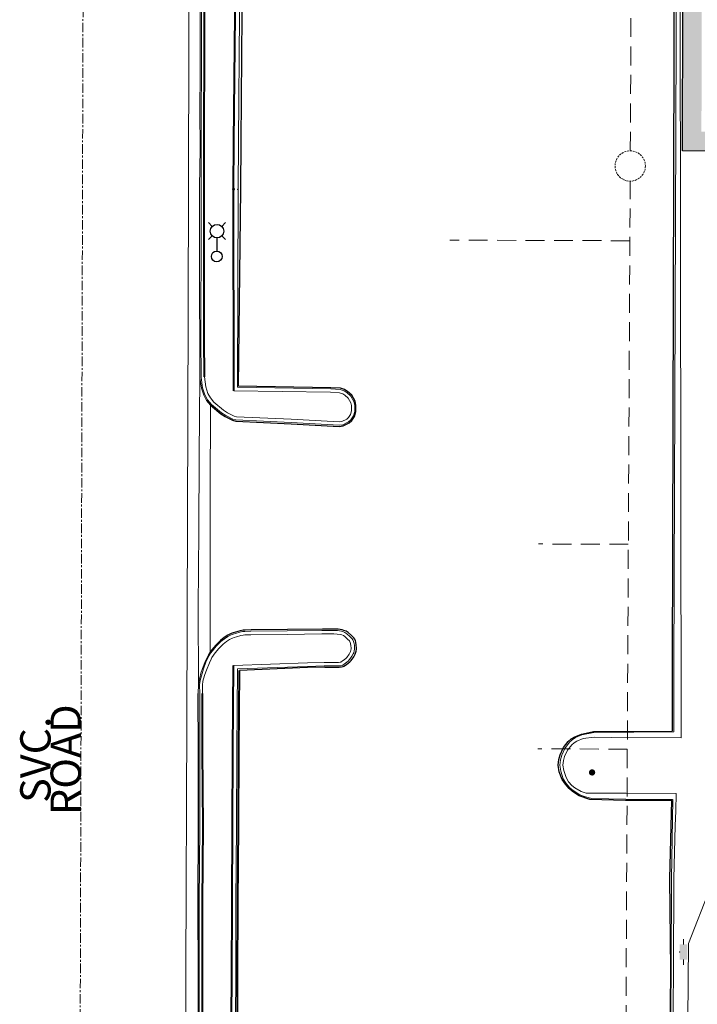
# Model space of a CAD drawing. Units: inches. Extents: x 6444994 to 6461888, y 1796523 to 1831276.
# Drawn here: x 6459944 to 6460033, y 1825877 to 1826006 of the extents above; entities that cross this region are included whole.
import ezdxf

# ---------------------------------------------------------------- set-up
doc = ezdxf.new("R2010")
doc.units = ezdxf.units.IN
doc.header["$MEASUREMENT"] = 0
doc.linetypes.add('CENTER', pattern=[2, 1.25, -0.25, 0.25, -0.25])
doc.linetypes.add('HIDDEN', pattern=[0.375, 0.25, -0.125])
for name, color, linetype in [('Existing Sanitary Sewer', 8, 'HIDDEN'), ('V-LITE-EXTR', 8, 'Continuous'), ('V-PRKG-OTLN', 8, 'Continuous')]:
    doc.layers.add(name, color=color, linetype=linetype)
for name, color, linetype, lineweight in [('V-PVMT-ASPH', 8, 'Continuous', 0), ('V-PVMT-CONC', 8, 'Continuous', 0), ('V-ROAD-CNTR', 8, 'CENTER', 0), ('V-ROAD-CURB', 8, 'Continuous', 13), ('V-ROAD-IDEN', 6, 'Continuous', 13), ('V-ROAD-SIGN', 8, 'Continuous', 0), ('V-SITE-FENC', 8, 'Continuous', 13), ('V-SITE-STRC', 30, 'Continuous', 13), ('V-SSWR-JBOX', 8, 'HIDDEN', 13), ('WSCC_Concrete_Outline', 8, 'Continuous', 30), ('WSCC_Wall_Shade', 8, 'Continuous', 35)]:
    doc.layers.add(name, color=color, linetype=linetype, lineweight=lineweight)
doc.styles.add('None', font='STANDARD.shx', dxfattribs={"width": 0.833333, "height": 11.999976})

# ---------------------------------------------------------------- blocks, each defined once
blk = doc.blocks.new('SIGN')
at = {"layer": 'V-ROAD-SIGN'}
for p, q in [((0.0057, 0), (0, 0)), ((0.0228, 0), (0.0285, 0))]:
    blk.add_line(p, q, dxfattribs=at)
blk.add_point((0.0142, -0.0043), dxfattribs=at)
at = {"layer": 'V-ROAD-SIGN', "extrusion": (0, 0, -1)}
blk.add_solid([(-0.0057, -0.0043), (-0.0228, -0.0043), (-0.0057, 0.0043), (-0.0228, 0.0043)], dxfattribs=at)
blk = doc.blocks.new('UTPLN_1')
at = {"layer": 'V-SITE-STRC'}
h = blk.add_hatch(color=256, dxfattribs=at)
edge = h.paths.add_edge_path()
edge.add_arc((0, 0), 0.00521, 0, 360)
blk = doc.blocks.new('LTPLX')
at = {"layer": 'V-LITE-EXTR'}
for p, q in [((-0.018, 0.0743), (-0.0099, 0.0662)), ((0.0192, 0.0743), (0.0111, 0.0662)), ((-0.0099, 0.0452), (-0.018, 0.0372)), ((0.0111, 0.0452), (0.0192, 0.0372)), ((0.0002, 0.0408), (0.0002, 0.0124))]:
    blk.add_line(p, q, dxfattribs=at)
for centre, radius in [((0.0006, 0.0557), 0.0148), ((0, 0), 0.0119)]:
    blk.add_circle(centre, radius, dxfattribs=at)

msp = doc.modelspace()

# ---------------------------------------------------------------- hatches: boundary and pattern name
at = {"layer": 'WSCC_Wall_Shade'}
h = msp.add_hatch(dxfattribs=at)
h.set_pattern_fill('ZIGZAG', color=256, scale=10)
h.set_pattern_definition([(0, (0, 0), (1.25, 1.25), [1.25, -1.25]), (90, (1.25, 0), (-1.25, 1.25), [1.25, -1.25])])
h.paths.add_polyline_path([(6460122.8077, 1825934.9318), (6460123.0072, 1825998.0976), (6460118.0073, 1825998.1136), (6460118.9657, 1826301.2786), (6460123.9657, 1826301.2626), (6460124.1652, 1826364.4297), (6460015.4573, 1826364.7733), (6460014.6527, 1826110.3572), (6460042.9858, 1826110.2681), (6460042.8503, 1826067.3513), (6459975.0172, 1826067.5663), (6459974.9488, 1826045.7323), (6460031.4478, 1826045.5543), (6460031.391, 1826027.3983), (6460031.2697, 1825989.2213), (6460050.2698, 1825989.1613), (6460050.0997, 1825935.1612)])
h.paths.add_polyline_path([(6460052.6076, 1825937.6533), (6460052.7776, 1825991.6534), (6460033.7776, 1825991.7134), (6460033.891, 1826027.3903), (6460033.9557, 1826048.0464), (6459977.4567, 1826048.2244), (6459977.5094, 1826065.0584), (6460045.3424, 1826064.8434), (6460045.4936, 1826112.7602), (6460017.1606, 1826112.8494), (6460017.9494, 1826362.2654), (6460121.6574, 1826361.9376), (6460121.4736, 1826303.7706), (6460116.4736, 1826303.7866), (6460115.4994, 1825995.6216), (6460120.4994, 1825995.6056), (6460120.3156, 1825937.4396)], flags=16)

# ---------------------------------------------------------------- linework, layer by layer
at = {"layer": 'Existing Sanitary Sewer', "lineweight": 0, "ltscale": 10}
for p, q in [((6460024.4009, 1825989.2086), (6460024.9255, 1826093.2827)), ((6460022.743, 1825660.3609), (6460024.3807, 1825985.2086)), ((6460024.3406, 1825977.3558), (6460000.6104, 1825977.4292)), ((6460024.1394, 1825937.3563), (6460012.313, 1825937.3929)), ((6460024.0033, 1825910.3566), (6460012.2032, 1825910.3932))]:
    msp.add_line(p, q, dxfattribs=at)
at = {"layer": 'V-PRKG-OTLN', "flags": 128}
for points in [[(6459972.7383, 1825958.1918), (6459973.0464, 1825984.1351), (6459973.0935, 1825990.4539), (6459973.1774, 1826001.6784), (6459973.2181, 1826007.13), (6459973.2343, 1826020.4313), (6459973.2505, 1826033.7326), (6459973.2614, 1826042.6257), (6459973.2701, 1826051.5404)], [(6460030.2752, 1826051.0867), (6460029.9399, 1825920.9528), (6460029.9301, 1825912.7259)], [(6459969.074, 1825955.6732), (6459970.3948, 1825954.5577), (6459970.9816, 1825954.1791), (6459971.949, 1825953.6999), (6459972.3734, 1825953.5758), (6459979.6759, 1825953.2347), (6459986.0358, 1825952.889), (6459986.5648, 1825952.954), (6459987.3493, 1825953.3669), (6459987.6763, 1825953.6451), (6459988.0459, 1825954.2004), (6459988.2355, 1825954.8302), (6459988.2344, 1825955.7035), (6459988.108, 1825956.206), (6459987.696, 1825956.9859), (6459987.1308, 1825957.499), (6459986.7233, 1825957.7395), (6459986.1881, 1825957.9102), (6459984.914, 1825957.9836), (6459972.7383, 1825958.1918)], [(6459984.1124, 1825921.1407), (6459986.029, 1825921.1528), (6459986.3374, 1825921.1815), (6459986.5379, 1825921.2354), (6459986.6491, 1825921.2849), (6459986.8568, 1825921.4123), (6459987.2132, 1825921.6725), (6459987.4044, 1825921.8442), (6459987.5935, 1825922.0485), (6459987.9347, 1825922.5194), (6459988.1116, 1825922.8483), (6459988.1802, 1825923.0152), (6459988.2548, 1825923.2693), (6459988.2932, 1825923.5292), (6459988.3002, 1825923.706), (6459988.2752, 1825924.0691), (6459988.206, 1825924.4372), (6459988.1561, 1825924.6106), (6459988.0631, 1825924.8394), (6459987.9485, 1825925.0203), (6459987.6426, 1825925.334), (6459987.2146, 1825925.7089), (6459986.9514, 1825925.8796), (6459986.6522, 1825926.0084), (6459986.4274, 1825926.0712), (6459985.9001, 1825926.1509), (6459985.407, 1825926.1784), (6459983.8032, 1825926.174), (6459979.225, 1825926.1067), (6459974.4292, 1825926.0727), (6459973.6429, 1825926.0492), (6459973.3406, 1825926.0255), (6459972.9715, 1825925.9545), (6459972.3652, 1825925.7854), (6459972.0518, 1825925.6815), (6459971.7756, 1825925.5717), (6459971.3399, 1825925.354), (6459970.8754, 1825925.0525), (6459970.3886, 1825924.6577), (6459969.9933, 1825924.2848), (6459969.7613, 1825924.0418), (6459969.2407, 1825923.4312), (6459969.0083, 1825923.1142)], [(6459984.1124, 1825921.1407), (6459981.8589, 1825921.1199), (6459972.876, 1825920.7105)], [(6460019.0723, 1825903.7047), (6460017.6664, 1825904.1882), (6460016.7826, 1825904.776), (6460016.3482, 1825905.1522), (6460015.848, 1825905.726), (6460015.437, 1825906.3632), (6460015.019, 1825907.3808), (6460014.8868, 1825908.2392), (6460014.9629, 1825908.9672), (6460015.1411, 1825909.6229), (6460015.5934, 1825910.5553), (6460016.2296, 1825911.3738), (6460016.6205, 1825911.7037), (6460017.0845, 1825911.9881), (6460017.9838, 1825912.3456), (6460019.5315, 1825912.6625), (6460029.9301, 1825912.7259)], [(6460029.8744, 1825903.5635), (6460023.7782, 1825903.6044), (6460019.0723, 1825903.7047)], [(6460029.7005, 1825786.3072), (6460029.5849, 1825800.3019), (6460029.4843, 1825810.2999), (6460029.627, 1825820.3001), (6460029.4359, 1825839.2944), (6460029.5619, 1825849.2938), (6460029.7047, 1825859.2935), (6460029.6427, 1825871.2906), (6460029.7519, 1825881.2895), (6460029.6312, 1825893.2854), (6460029.8744, 1825903.5635)]]:
    msp.add_lwpolyline(points, dxfattribs=at)
at = {"layer": 'V-PRKG-OTLN', "linetype": 'Continuous', "lineweight": 40, "flags": 128}
msp.add_lwpolyline([(6459972.2058, 1825819.0212), (6459972.4385, 1825830.1921), (6459972.5132, 1825840.1901), (6459972.4686, 1825850.1791), (6459972.5432, 1825860.1744), (6459972.5583, 1825870.1724), (6459972.6329, 1825880.1697), (6459972.6778, 1825890.1669), (6459972.7524, 1825900.1633), (6459972.7972, 1825910.1588), (6459972.876, 1825920.7105)], dxfattribs=at)
at = {"layer": 'V-PVMT-ASPH', "flags": 128}
for points in [[(6459965.7043, 1825847.6281), (6459965.8117, 1825881.1907), (6459965.9258, 1825914.0237), (6459966.0098, 1825940.8601), (6459966.0938, 1825967.6965), (6459966.175, 1826002.8626), (6459966.2561, 1826038.0287)], [(6459969.074, 1825955.6732), (6459969.0113, 1825944.1177), (6459969.0113, 1825934.1177), (6459969.0113, 1825924.1177), (6459969.0083, 1825923.1142)]]:
    msp.add_lwpolyline(points, dxfattribs=at)
at = {"layer": 'V-PVMT-CONC', "flags": 128}
for points in [[(6459967.6336, 1825959.3262), (6459967.6257, 1825964.4814), (6459967.6013, 1825969.481), (6459967.6116, 1825974.48), (6459967.6133, 1825979.4791), (6459967.6235, 1825984.4783), (6459967.6771, 1825989.4777), (6459967.6441, 1825994.4767), (6459967.7063, 1825999.4772), (6459967.6993, 1826004.4762), (6459967.7096, 1826009.4749), (6459967.7804, 1826014.4746), (6459967.7301, 1826019.4734), (6459967.7837, 1826024.4734), (6459967.7594, 1826029.4728), (6459967.8475, 1826034.4736), (6459967.7539, 1826039.4726), (6459967.8133, 1826044.473), (6459967.8124, 1826046.4729), (6459967.8802, 1826048.6395)], [(6459967.6336, 1825959.3262), (6459967.5625, 1825949.0675), (6459967.4936, 1825939.0677), (6459967.4248, 1825929.068), (6459967.4848, 1825918.8688)], [(6459967.6336, 1825959.3262), (6459967.8554, 1825957.9451), (6459968.1584, 1825956.995), (6459968.5436, 1825956.3172), (6459969.074, 1825955.6732)], [(6459969.0083, 1825923.1142), (6459968.7849, 1825922.7601), (6459968.6582, 1825922.5265), (6459968.4107, 1825922.0033), (6459968.0015, 1825920.9972), (6459967.7877, 1825920.3838), (6459967.6486, 1825919.7656), (6459967.5752, 1825919.426), (6459967.4848, 1825918.8688), (6459967.4423, 1825917.6983)]]:
    msp.add_lwpolyline(points, dxfattribs=at)
at = {"layer": 'V-PVMT-CONC', "linetype": 'Continuous', "lineweight": 30, "flags": 128}
msp.add_lwpolyline([(6459967.1352, 1825780.1895), (6459967.2265, 1825800.1853), (6459967.1817, 1825810.1837), (6459967.1925, 1825820.183), (6459967.2451, 1825830.1814), (6459967.242, 1825840.1798), (6459967.3086, 1825850.179), (6459967.389, 1825860.1789), (6459967.4277, 1825870.178), (6459967.4803, 1825880.1762), (6459967.4215, 1825890.1736), (6459967.4602, 1825900.1712), (6459967.476, 1825910.1684), (6459967.4423, 1825917.6983)], dxfattribs=at)
at = {"layer": 'V-ROAD-CNTR', "flags": 128}
msp.add_lwpolyline([(6459952.3749, 1826054.0789), (6459952.3536, 1826046.395), (6459952.326, 1826036.3951), (6459952.2983, 1826026.3951), (6459952.2706, 1826016.3952), (6459952.2429, 1826006.3952), (6459952.2153, 1825996.3952), (6459952.1876, 1825986.3953), (6459952.1599, 1825976.3953), (6459952.1323, 1825966.3953), (6459952.1046, 1825956.3954), (6459952.0769, 1825946.3954), (6459952.0492, 1825936.3955), (6459952.0216, 1825926.3955), (6459951.9939, 1825916.3955), (6459951.9662, 1825906.3956), (6459951.9386, 1825896.3956), (6459951.9109, 1825886.3957), (6459951.8832, 1825876.3957), (6459951.8555, 1825866.3957), (6459951.8279, 1825856.3958), (6459951.8002, 1825846.3958), (6459951.7725, 1825836.3958), (6459951.7449, 1825826.3959), (6459951.7172, 1825816.3959), (6459951.6895, 1825806.396), (6459951.6618, 1825796.396), (6459951.6342, 1825786.396), (6459951.5661, 1825761.8045)], dxfattribs=at)
at = {"layer": 'V-ROAD-CURB'}
for p in [(6460030.939, 1826051.7621), (6460021.9111, 1825911.8948)]:
    msp.add_line(p, (6460031.1197, 1825911.8371), dxfattribs=at)
at = {"layer": 'V-ROAD-CURB', "color": 6, "linetype": 'Continuous', "lineweight": 40, "flags": 128}
for points in [[(6459972.1104, 1825957.5931), (6459972.0956, 1825984.1422), (6459972.148, 1825990.4119), (6459972.2877, 1826007.137), (6459972.3039, 1826020.4144), (6459972.3201, 1826033.6918), (6459972.3315, 1826042.9712), (6459972.3383, 1826052.1811)], [(6459968.2579, 1825959.4217), (6459968.2055, 1825964.4873), (6459968.2071, 1825969.4871), (6459968.2174, 1825974.4861), (6459968.219, 1825979.4852), (6459968.212, 1825984.4842), (6459968.2136, 1825989.4831), (6459968.2326, 1825994.4827), (6459968.2775, 1825999.4829), (6459968.2704, 1826004.482), (6459968.2807, 1826009.4806), (6459968.3083, 1826014.4799), (6459968.3099, 1826019.4793), (6459968.3635, 1826024.4792), (6459968.3132, 1826029.4784), (6459968.3667, 1826034.4788), (6459968.3251, 1826039.4784), (6459968.3844, 1826044.4788), (6459968.4518, 1826046.4786), (6459968.5504, 1826048.5183)], [(6459971.5862, 1825818.9976), (6459971.7084, 1825830.1976), (6459971.7831, 1825840.1955), (6459971.6937, 1825850.1849), (6459971.7684, 1825860.1802), (6459971.7834, 1825870.1782), (6459971.8581, 1825880.1754), (6459971.888, 1825890.1728), (6459971.9627, 1825900.1692), (6459972.0075, 1825910.1647), (6459972.0914, 1825921.3957)], [(6459967.7898, 1825780.1961), (6459967.9229, 1825800.1923), (6459967.878, 1825810.1907), (6459967.8874, 1825818.8782), (6459967.8889, 1825820.1901), (6459967.8919, 1825823.0175), (6459967.8997, 1825830.188), (6459967.8687, 1825840.1861), (6459967.9074, 1825850.185), (6459967.9043, 1825860.184), (6459967.943, 1825870.1831), (6459967.9956, 1825880.1814), (6459967.9786, 1825890.1792), (6459968.1009, 1825900.1776), (6459968.0107, 1825910.1737), (6459968.019, 1825917.6842)]]:
    msp.add_lwpolyline(points, dxfattribs=at)
at = {"layer": 'V-ROAD-CURB', "flags": 128}
for points in [[(6459972.6273, 1825958.0535), (6459972.6995, 1825984.1383), (6459972.752, 1825990.4269), (6459972.8916, 1826007.1331), (6459972.9079, 1826020.4213), (6459972.9241, 1826033.7095), (6459972.935, 1826042.6488), (6459972.9439, 1826051.6886)], [(6460030.6328, 1826051.2342), (6460030.1302, 1825920.9526), (6460030.1202, 1825912.6162)], [(6459967.823, 1825959.3552), (6459967.7988, 1825964.4832), (6459967.8004, 1825969.483), (6459967.8107, 1825974.482), (6459967.8123, 1825979.4811), (6459967.8053, 1825984.4801), (6459967.8069, 1825989.479), (6459967.8258, 1825994.4786), (6459967.8707, 1825999.4788), (6459967.8637, 1826004.4779), (6459967.874, 1826009.4765), (6459967.9016, 1826014.4758), (6459967.9032, 1826019.4752), (6459967.9568, 1826024.4751), (6459967.9065, 1826029.4743), (6459967.96, 1826034.4747), (6459967.9184, 1826039.4743), (6459967.9777, 1826044.4747), (6459967.9662, 1826046.4745), (6459968.0737, 1826048.6045)], [(6459967.823, 1825959.3552), (6459968.0121, 1825957.9829), (6459968.3065, 1825957.0599), (6459968.6765, 1825956.4087), (6459969.1888, 1825955.7866), (6459970.4906, 1825954.6871), (6459971.0611, 1825954.319), (6459972.0078, 1825953.8502), (6459972.4002, 1825953.7354), (6459979.6841, 1825953.3952), (6459986.0303, 1825953.0502), (6459986.5159, 1825953.1098), (6459987.2588, 1825953.5008), (6459987.555, 1825953.7529), (6459987.8989, 1825954.2695), (6459988.0747, 1825954.8537), (6459988.0737, 1825955.6834), (6459987.9569, 1825956.148), (6459987.567, 1825956.8858), (6459987.0349, 1825957.369), (6459986.6571, 1825957.5919), (6459986.1585, 1825957.751), (6459984.9076, 1825957.8229), (6459972.6273, 1825958.0535)], [(6459968.2579, 1825959.4217), (6459968.434, 1825958.0845), (6459968.7051, 1825957.2345), (6459969.0344, 1825956.655), (6459969.4982, 1825956.0919), (6459970.7488, 1825955.0356), (6459971.2753, 1825954.6959), (6459972.1659, 1825954.2548), (6459972.4722, 1825954.1652), (6459979.7061, 1825953.8273), (6459986.0156, 1825953.4844), (6459986.3844, 1825953.5295), (6459987.015, 1825953.8614), (6459987.2285, 1825954.0431), (6459987.503, 1825954.4555), (6459987.6419, 1825954.917), (6459987.641, 1825955.6294), (6459987.5498, 1825955.9918), (6459987.2198, 1825956.6164), (6459986.7767, 1825957.0188), (6459986.4789, 1825957.1945), (6459986.0787, 1825957.3222), (6459984.8906, 1825957.3905), (6459972.1104, 1825957.5931)], [(6459984.0287, 1825921.3096), (6459985.9377, 1825921.3216), (6459986.2236, 1825921.3482), (6459986.3963, 1825921.3946), (6459986.4844, 1825921.4338), (6459986.6762, 1825921.5515), (6459987.0196, 1825921.8022), (6459987.198, 1825921.9623), (6459987.3744, 1825922.153), (6459987.7025, 1825922.6056), (6459987.8695, 1825922.9161), (6459987.9312, 1825923.066), (6459987.9998, 1825923.2995), (6459988.035, 1825923.5379), (6459988.0412, 1825923.6957), (6459988.0176, 1825924.039), (6459987.9519, 1825924.3888), (6459987.9069, 1825924.5452), (6459987.8233, 1825924.7509), (6459987.7269, 1825924.903), (6459987.4387, 1825925.1985), (6459987.0256, 1825925.5604), (6459986.7855, 1825925.7161), (6459986.5108, 1825925.8343), (6459986.3078, 1825925.891), (6459985.7994, 1825925.9678), (6459985.3197, 1825925.9946), (6459983.7222, 1825925.9902), (6459979.1443, 1825925.9229), (6459974.3498, 1825925.8889), (6459973.5698, 1825925.8656), (6459973.2816, 1825925.843), (6459972.9293, 1825925.7752), (6459972.3341, 1825925.6092), (6459972.0296, 1825925.5084), (6459971.7653, 1825925.4033), (6459971.3453, 1825925.1935), (6459970.8968, 1825924.9024), (6459970.4216, 1825924.5171), (6459970.0339, 1825924.1512), (6459969.8089, 1825923.9154), (6459969.2962, 1825923.314), (6459969.0586, 1825922.9899), (6459968.8545, 1825922.6636), (6459968.7327, 1825922.4391), (6459968.4894, 1825921.9248), (6459968.1397, 1825920.9164), (6459967.9602, 1825920.3108), (6459967.7937, 1825919.7157), (6459967.6893, 1825919.3864), (6459967.6091, 1825918.8476), (6459967.6378, 1825917.6935)], [(6459984.0258, 1825921.7679), (6459985.915, 1825921.7798), (6459986.1423, 1825921.801), (6459986.2428, 1825921.8279), (6459986.2708, 1825921.8403), (6459986.4212, 1825921.9327), (6459986.7307, 1825922.1585), (6459986.876, 1825922.2889), (6459987.0195, 1825922.4439), (6459987.3135, 1825922.8493), (6459987.4547, 1825923.1118), (6459987.4983, 1825923.2175), (6459987.5513, 1825923.3974), (6459987.5784, 1825923.58), (6459987.5827, 1825923.6882), (6459987.5627, 1825923.9801), (6459987.5059, 1825924.2825), (6459987.4737, 1825924.3948), (6459987.4146, 1825924.5402), (6459987.3656, 1825924.6174), (6459987.1234, 1825924.8656), (6459986.7489, 1825925.1937), (6459986.569, 1825925.3103), (6459986.3581, 1825925.4011), (6459986.2116, 1825925.442), (6459985.7523, 1825925.5114), (6459985.3076, 1825925.5362), (6459983.7261, 1825925.5319), (6459979.1493, 1825925.4646), (6459974.3582, 1825925.4306), (6459973.5945, 1825925.4078), (6459973.3429, 1825925.3881), (6459973.0342, 1825925.3287), (6459972.4677, 1825925.1707), (6459972.1864, 1825925.0775), (6459971.9524, 1825924.9845), (6459971.5726, 1825924.7948), (6459971.166, 1825924.5309), (6459970.7231, 1825924.1717), (6459970.3569, 1825923.8261), (6459970.1487, 1825923.6079), (6459969.6552, 1825923.029), (6459969.4377, 1825922.7322), (6459969.25, 1825922.4322), (6459969.1411, 1825922.2314), (6459968.9088, 1825921.7403), (6459968.5125, 1825920.7658), (6459968.3087, 1825920.1814), (6459968.1347, 1825919.5981), (6459968.0627, 1825919.2956), (6459968.0174, 1825918.7821), (6459968.019, 1825917.6842)], [(6459984.0258, 1825921.7679), (6459981.8406, 1825921.7172), (6459972.0914, 1825921.3957)], [(6459984.0287, 1825921.3096), (6459981.8526, 1825921.2488), (6459972.6095, 1825920.9444)], [(6459972.072, 1825819.0161), (6459972.2299, 1825830.1937), (6459972.3046, 1825840.1916), (6459972.2153, 1825850.181), (6459972.2899, 1825860.1763), (6459972.3049, 1825870.1743), (6459972.3796, 1825880.1715), (6459972.4095, 1825890.1689), (6459972.4842, 1825900.1653), (6459972.529, 1825910.1608), (6459972.6095, 1825920.9444)], [(6459967.2606, 1825780.1908), (6459967.4076, 1825800.1871), (6459967.3627, 1825810.1855), (6459967.3735, 1825820.1849), (6459967.3766, 1825823.0133), (6459967.3844, 1825830.1828), (6459967.3813, 1825840.1812), (6459967.4896, 1825850.1808), (6459967.4865, 1825860.1798), (6459967.5252, 1825870.1789), (6459967.5778, 1825880.1772), (6459967.5608, 1825890.175), (6459967.6413, 1825900.173), (6459967.6294, 1825910.1699), (6459967.6378, 1825917.6935)], [(6460018.4729, 1825904.0677), (6460017.7266, 1825904.3404), (6460016.8589, 1825904.9039), (6460016.4349, 1825905.254), (6460015.9393, 1825905.8074), (6460015.5641, 1825906.4457), (6460015.2471, 1825907.4296), (6460015.1252, 1825908.2197), (6460015.1988, 1825908.9234), (6460015.3661, 1825909.5388), (6460015.7632, 1825910.4547), (6460016.3651, 1825911.2506), (6460016.7191, 1825911.5757), (6460017.1529, 1825911.8705), (6460018.0204, 1825912.2399), (6460019.6088, 1825912.5234), (6460030.1202, 1825912.6162)], [(6460018.6015, 1825904.5392), (6460017.9242, 1825904.7721), (6460017.0824, 1825905.2336), (6460016.7104, 1825905.5407), (6460016.2609, 1825906.0425), (6460015.9279, 1825906.609), (6460015.6341, 1825907.5211), (6460015.5248, 1825908.2294), (6460015.5897, 1825908.8501), (6460015.7389, 1825909.3988), (6460016.136, 1825910.2174), (6460016.6899, 1825910.9301), (6460016.993, 1825911.1861), (6460017.3698, 1825911.4171), (6460018.1664, 1825911.7337), (6460019.6297, 1825911.9174), (6460021.9111, 1825911.8948)], [(6460030.4512, 1825904.4868), (6460023.8487, 1825904.5281), (6460018.6015, 1825904.5392)], [(6460030.3211, 1825900.2406), (6460030.3853, 1825902.2394), (6460030.4512, 1825904.4868)], [(6460029.9954, 1825903.7144), (6460023.7898, 1825903.7555), (6460019.3255, 1825903.8524), (6460018.4729, 1825904.0677)], [(6460029.8767, 1825786.309), (6460029.7611, 1825800.3036), (6460029.7444, 1825810.3025), (6460029.7613, 1825820.3014), (6460029.5786, 1825839.2959), (6460029.629, 1825849.2944), (6460029.7718, 1825859.2942), (6460029.693, 1825871.2911), (6460029.8022, 1825881.29), (6460029.8158, 1825893.2873), (6460029.9954, 1825903.7144)], [(6460030.162, 1825786.3118), (6460030.0464, 1825800.3065), (6460030.0297, 1825810.3054), (6460030.0466, 1825820.3043), (6460029.8807, 1825839.2989), (6460029.9311, 1825849.2975), (6460030.0739, 1825859.2972), (6460029.9951, 1825871.2942), (6460030.1043, 1825881.293), (6460030.1179, 1825893.2903), (6460030.3211, 1825900.2406)]]:
    msp.add_lwpolyline(points, dxfattribs=at)
at = {"layer": 'V-ROAD-CURB', "color": 6, "lineweight": 53}
msp.add_point((6459972.0956, 1825984.1422), dxfattribs=at)
at = {"layer": 'V-ROAD-CURB'}
msp.add_point((6459972.6171, 1825984.1383), dxfattribs=at)
at = {"layer": 'V-SITE-FENC', "linetype": 'Continuous', "lineweight": 0, "ltscale": 0.125, "flags": 128}
for points in [[(6460019.2947, 1826064.1518), (6460030.1944, 1826064.2023), (6460039.3041, 1826062.8861), (6460050.7837, 1826043.5027), (6460054.994, 1826035.4859), (6460054.801, 1826025.4878), (6460054.6081, 1826015.4896), (6460054.6038, 1826015.2659), (6460053.8353, 1826005.2954), (6460053.0637, 1825995.2858), (6460053.0058, 1825985.2859), (6460052.948, 1825975.286), (6460052.8901, 1825965.2862), (6460052.8323, 1825955.2863), (6460052.7744, 1825945.2864), (6460052.7333, 1825938.1756), (6460049.1455, 1825928.8413), (6460045.5576, 1825919.507), (6460042.1631, 1825910.6755), (6460038.5366, 1825901.3562), (6460034.9102, 1825892.0369), (6460032.0728, 1825884.7455)], [(6460032.0729, 1825884.7456), (6460031.9658, 1825874.7461), (6460031.8587, 1825864.7467), (6460031.7517, 1825854.7472), (6460031.6446, 1825844.7477), (6460031.5375, 1825834.7483), (6460031.4324, 1825824.9354), (6460031.956, 1825811.5521)]]:
    msp.add_lwpolyline(points, dxfattribs=at)
at = {"layer": 'V-SSWR-JBOX', "lineweight": 0}
msp.add_circle((6460024.3908, 1825987.2086), 2, dxfattribs=at)
at = {"layer": 'WSCC_Concrete_Outline', "lineweight": 25}
msp.add_lwpolyline([(6460042.9858, 1826110.2681), (6460014.6527, 1826110.3572), (6460015.4573, 1826364.7733), (6460124.1652, 1826364.4297), (6460123.9657, 1826301.2626), (6460118.9657, 1826301.2786), (6460118.0073, 1825998.1136), (6460123.0072, 1825998.0976), (6460122.8077, 1825934.9318), (6460050.0997, 1825935.1612), (6460050.2698, 1825989.1613), (6460031.2697, 1825989.2213), (6460031.391, 1826027.3983), (6460031.4478, 1826045.5543), (6459974.9488, 1826045.7323), (6459975.0172, 1826067.5663), (6460042.8503, 1826067.3513)], close=True, dxfattribs=at)

# ---------------------------------------------------------------- block references
at = {"layer": 'V-LITE-EXTR', "xscale": 60, "yscale": 60}
msp.add_blockref('LTPLX', (6459969.878, 1825975.2805), dxfattribs=at)
at = {"layer": 'V-ROAD-SIGN', "xscale": 117.1875, "yscale": 117.1875, "rotation": 270}
msp.add_blockref('SIGN', (6460031.3985, 1825885.2853), dxfattribs=at)
at = {"layer": 'V-SITE-STRC', "xscale": 80, "yscale": 80}
msp.add_blockref('UTPLN_1', (6460019.3594, 1825907.2812), dxfattribs=at)

# ---------------------------------------------------------------- texts
at = {"layer": 'V-ROAD-IDEN', "linetype": 'Continuous', "lineweight": 0, "insert": (6459947.968, 1825908.9623), "char_height": 4.000016, "attachment_point": 5, "rotation": 89.999611, "line_spacing_factor": 0.6, "style": 'None'}
msp.add_mtext('\\fArial|b0|i0|c00|p39;SVC. ROAD', dxfattribs=at)

doc.saveas('drawing.dxf')
